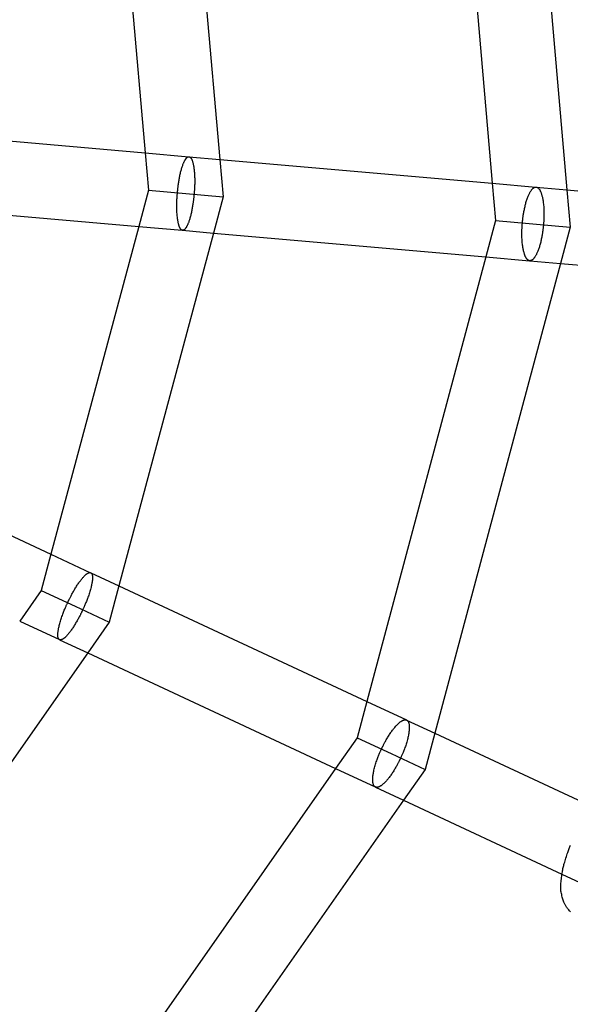
# Model space of a CAD drawing. Extents: x 3472 to 10932, y 3946 to 7204.
# Drawn here: x 7862 to 7981, y 4970 to 5183 of the extents above; entities that cross this region are included whole.
import ezdxf

# ---------------------------------------------------------------- set-up
doc = ezdxf.new("R2010")
doc.units = 0
doc.layers.add('PICOLOHNIZDOMINI', color=7, linetype='Continuous')

msp = doc.modelspace()

# ---------------------------------------------------------------- linework, layer by layer
at = {"layer": 'PICOLOHNIZDOMINI'}
for p, q in [((7971.27, 5251.29), (7980.45, 5146.34)), ((7955.58, 5247.09), (7964.27, 5147.76)), ((7898.35, 5231.75), (7905.24, 5152.92)), ((7882.65, 5227.55), (7889.06, 5154.34)), ((7830.03, 5159.5), (7889.06, 5154.34)), ((7889.06, 5154.34), (7889.77, 5146.25)), ((7889.06, 5154.34), (7898.5, 5153.51)), ((7898.55, 5153.51), (7905.24, 5152.92)), ((7905.24, 5152.92), (7964.27, 5147.76)), ((7905.24, 5152.92), (7905.95, 5144.83)), ((7889.77, 5146.25), (7887.66, 5138.4)), ((7889.77, 5146.25), (7897.86, 5145.54)), ((7964.27, 5147.76), (7964.98, 5139.67)), ((7964.27, 5147.76), (7973.7, 5146.93)), ((7973.77, 5146.93), (7980.45, 5146.34)), ((7980.45, 5146.34), (8018.2, 5143.04)), ((7980.45, 5146.34), (7981.16, 5138.25)), ((7897.86, 5145.54), (7905.95, 5144.83)), ((7905.95, 5144.83), (7903.85, 5136.98)), ((7828.63, 5143.56), (7887.66, 5138.4)), ((7887.66, 5138.4), (7868.64, 5067.42)), ((7887.66, 5138.4), (7897.1, 5137.57)), ((7964.98, 5139.67), (7962.88, 5131.82)), ((7964.98, 5139.67), (7973.07, 5138.96)), ((7973.07, 5138.96), (7981.16, 5138.25)), ((7981.16, 5138.25), (7979.06, 5130.4)), ((7903.85, 5136.98), (7883.37, 5060.55)), ((7897.16, 5137.57), (7903.85, 5136.98)), ((7903.85, 5136.98), (7962.88, 5131.82)), ((7962.88, 5131.82), (7937.07, 5035.51)), ((7962.88, 5131.82), (7972.3, 5130.99)), ((7979.06, 5130.4), (7951.79, 5028.64)), ((7972.37, 5130.99), (7979.06, 5130.4)), ((7979.06, 5130.4), (8016.81, 5127.1)), ((7814.94, 5092.46), (7868.64, 5067.42)), ((7868.64, 5067.42), (7866.54, 5059.57)), ((7868.64, 5067.42), (7877.23, 5063.41)), ((7877.28, 5063.39), (7883.37, 5060.55)), ((7866.54, 5059.57), (7861.88, 5052.92)), ((7866.54, 5059.57), (7873.9, 5056.14)), ((7883.37, 5060.55), (7881.26, 5052.7)), ((7883.37, 5060.55), (7937.07, 5035.51)), ((7873.9, 5056.14), (7881.26, 5052.7)), ((7861.88, 5052.92), (7870.47, 5048.91)), ((7881.26, 5052.7), (7876.61, 5046.05)), ((7870.52, 5048.89), (7876.61, 5046.05)), ((7876.61, 5046.05), (7831.22, 4981.23)), ((7876.61, 5046.05), (7930.31, 5021.01)), ((7937.07, 5035.51), (7934.97, 5027.66)), ((7937.07, 5035.51), (7945.65, 5031.51)), ((7945.71, 5031.48), (7951.79, 5028.64)), ((7934.97, 5027.66), (7930.31, 5021.01)), ((7934.97, 5027.66), (7942.33, 5024.23)), ((7951.79, 5028.64), (7949.69, 5020.8)), ((7951.79, 5028.64), (7986.13, 5012.63)), ((7942.33, 5024.23), (7949.69, 5020.8)), ((7930.31, 5021.01), (7873.12, 4939.33)), ((7930.31, 5021.01), (7938.88, 5017.01)), ((7949.69, 5020.8), (7945.03, 5014.14)), ((7938.95, 5016.98), (7945.03, 5014.14)), ((7945.03, 5014.14), (7884.61, 4927.84)), ((7945.03, 5014.14), (7979.37, 4998.13)), ((7979.37, 4998.13), (8007.3, 4985.1))]:
    msp.add_line(p, q, dxfattribs=at)
for points in [[(7896.06, 5145.7), (7896.06, 5145.76), (7896.07, 5145.83), (7896.08, 5145.9), (7896.08, 5145.97), (7896.09, 5146.04), (7896.1, 5146.12), (7896.11, 5146.21), (7896.12, 5146.3), (7896.13, 5146.4), (7896.14, 5146.51), (7896.15, 5146.63), (7896.17, 5146.75), (7896.18, 5146.89), (7896.2, 5147.04), (7896.22, 5147.2), (7896.25, 5147.38), (7896.27, 5147.56), (7896.3, 5147.76), (7896.33, 5147.97), (7896.37, 5148.18), (7896.4, 5148.4), (7896.44, 5148.63), (7896.48, 5148.85), (7896.52, 5149.07), (7896.57, 5149.3), (7896.61, 5149.51), (7896.66, 5149.73), (7896.7, 5149.94), (7896.75, 5150.14), (7896.8, 5150.35), (7896.86, 5150.55), (7896.91, 5150.74), (7896.97, 5150.93), (7897.02, 5151.12), (7897.08, 5151.3), (7897.14, 5151.47), (7897.2, 5151.64), (7897.26, 5151.79), (7897.31, 5151.94), (7897.37, 5152.08), (7897.42, 5152.21), (7897.47, 5152.32), (7897.52, 5152.43), (7897.57, 5152.53), (7897.62, 5152.63), (7897.66, 5152.71), (7897.71, 5152.79), (7897.75, 5152.87), (7897.8, 5152.94), (7897.85, 5153.01), (7897.89, 5153.07), (7897.94, 5153.13), (7897.98, 5153.19), (7898.02, 5153.24), (7898.07, 5153.28), (7898.11, 5153.32), (7898.15, 5153.36), (7898.19, 5153.39), (7898.23, 5153.42), (7898.26, 5153.44), (7898.3, 5153.46), (7898.33, 5153.47), (7898.36, 5153.49), (7898.39, 5153.49), (7898.42, 5153.5), (7898.44, 5153.51), (7898.46, 5153.51), (7898.48, 5153.51), (7898.5, 5153.51), (7898.52, 5153.51), (7898.54, 5153.51), (7898.55, 5153.51)], [(7898.61, 5153.5), (7898.63, 5153.5), (7898.64, 5153.49), (7898.66, 5153.49), (7898.68, 5153.48), (7898.7, 5153.47), (7898.72, 5153.46), (7898.74, 5153.45), (7898.77, 5153.44), (7898.79, 5153.42), (7898.82, 5153.4), (7898.85, 5153.37), (7898.88, 5153.34), (7898.91, 5153.31), (7898.94, 5153.27), (7898.97, 5153.23), (7899.01, 5153.19), (7899.04, 5153.14), (7899.07, 5153.08), (7899.1, 5153.02), (7899.14, 5152.96), (7899.17, 5152.89), (7899.2, 5152.82), (7899.23, 5152.74), (7899.26, 5152.66), (7899.29, 5152.58), (7899.32, 5152.49), (7899.35, 5152.39), (7899.38, 5152.29), (7899.41, 5152.18), (7899.44, 5152.07), (7899.47, 5151.94), (7899.49, 5151.81), (7899.52, 5151.66), (7899.55, 5151.51), (7899.58, 5151.34), (7899.61, 5151.16), (7899.63, 5150.97), (7899.66, 5150.77), (7899.68, 5150.56), (7899.71, 5150.34), (7899.73, 5150.1), (7899.74, 5149.86), (7899.76, 5149.61), (7899.77, 5149.35), (7899.78, 5149.09), (7899.79, 5148.83), (7899.8, 5148.56), (7899.8, 5148.31), (7899.8, 5148.05), (7899.79, 5147.81), (7899.79, 5147.57), (7899.78, 5147.34), (7899.77, 5147.12), (7899.76, 5146.91), (7899.75, 5146.71), (7899.74, 5146.52), (7899.73, 5146.35), (7899.72, 5146.19), (7899.71, 5146.04), (7899.7, 5145.9), (7899.69, 5145.76), (7899.68, 5145.63), (7899.67, 5145.51), (7899.66, 5145.38)], [(7970.8, 5139.16), (7970.8, 5139.22), (7970.81, 5139.29), (7970.81, 5139.36), (7970.82, 5139.43), (7970.83, 5139.5), (7970.84, 5139.58), (7970.84, 5139.67), (7970.85, 5139.76), (7970.86, 5139.86), (7970.88, 5139.97), (7970.89, 5140.09), (7970.91, 5140.22), (7970.92, 5140.35), (7970.94, 5140.5), (7970.97, 5140.66), (7970.99, 5140.84), (7971.02, 5141.03), (7971.05, 5141.22), (7971.09, 5141.43), (7971.13, 5141.65), (7971.17, 5141.87), (7971.21, 5142.09), (7971.26, 5142.31), (7971.31, 5142.54), (7971.36, 5142.76), (7971.41, 5142.98), (7971.46, 5143.19), (7971.51, 5143.4), (7971.57, 5143.61), (7971.63, 5143.81), (7971.69, 5144.01), (7971.76, 5144.2), (7971.82, 5144.39), (7971.89, 5144.58), (7971.96, 5144.76), (7972.03, 5144.93), (7972.1, 5145.09), (7972.17, 5145.25), (7972.24, 5145.4), (7972.31, 5145.53), (7972.37, 5145.66), (7972.43, 5145.78), (7972.49, 5145.89), (7972.55, 5145.98), (7972.61, 5146.08), (7972.67, 5146.16), (7972.73, 5146.24), (7972.78, 5146.32), (7972.84, 5146.39), (7972.9, 5146.46), (7972.95, 5146.52), (7973.01, 5146.58), (7973.06, 5146.63), (7973.12, 5146.68), (7973.17, 5146.73), (7973.23, 5146.77), (7973.28, 5146.8), (7973.33, 5146.83), (7973.37, 5146.85), (7973.42, 5146.87), (7973.46, 5146.89), (7973.5, 5146.9), (7973.54, 5146.91), (7973.57, 5146.92), (7973.6, 5146.93), (7973.63, 5146.93), (7973.66, 5146.93), (7973.68, 5146.93), (7973.7, 5146.93), (7973.73, 5146.93), (7973.75, 5146.93), (7973.77, 5146.93)], [(7973.84, 5146.92), (7973.86, 5146.91), (7973.88, 5146.91), (7973.9, 5146.9), (7973.92, 5146.9), (7973.95, 5146.89), (7973.97, 5146.88), (7974, 5146.87), (7974.03, 5146.86), (7974.06, 5146.84), (7974.09, 5146.82), (7974.13, 5146.79), (7974.17, 5146.77), (7974.21, 5146.74), (7974.25, 5146.7), (7974.29, 5146.66), (7974.33, 5146.61), (7974.37, 5146.56), (7974.42, 5146.51), (7974.46, 5146.45), (7974.5, 5146.38), (7974.55, 5146.31), (7974.59, 5146.24), (7974.63, 5146.16), (7974.67, 5146.08), (7974.71, 5145.99), (7974.75, 5145.9), (7974.79, 5145.8), (7974.83, 5145.7), (7974.87, 5145.59), (7974.91, 5145.48), (7974.95, 5145.35), (7974.99, 5145.21), (7975.03, 5145.07), (7975.07, 5144.91), (7975.11, 5144.74), (7975.15, 5144.56), (7975.19, 5144.37), (7975.22, 5144.17), (7975.26, 5143.96), (7975.29, 5143.74), (7975.32, 5143.5), (7975.35, 5143.25), (7975.38, 5143), (7975.4, 5142.74), (7975.42, 5142.48), (7975.43, 5142.22), (7975.45, 5141.95), (7975.46, 5141.69), (7975.46, 5141.44), (7975.46, 5141.19), (7975.46, 5140.95), (7975.46, 5140.72), (7975.45, 5140.5), (7975.45, 5140.29), (7975.44, 5140.09), (7975.43, 5139.91), (7975.42, 5139.73), (7975.41, 5139.57), (7975.4, 5139.42), (7975.39, 5139.28), (7975.38, 5139.14), (7975.37, 5139.01), (7975.36, 5138.88), (7975.35, 5138.76)], [(7897.16, 5137.57), (7897.14, 5137.57), (7897.13, 5137.57), (7897.11, 5137.57), (7897.09, 5137.58), (7897.07, 5137.58), (7897.05, 5137.59), (7897.03, 5137.6), (7897, 5137.61), (7896.97, 5137.62), (7896.95, 5137.64), (7896.92, 5137.66), (7896.89, 5137.69), (7896.85, 5137.72), (7896.82, 5137.75), (7896.79, 5137.79), (7896.75, 5137.83), (7896.72, 5137.88), (7896.68, 5137.93), (7896.65, 5137.99), (7896.62, 5138.05), (7896.58, 5138.11), (7896.55, 5138.18), (7896.52, 5138.26), (7896.48, 5138.34), (7896.45, 5138.42), (7896.42, 5138.51), (7896.39, 5138.6), (7896.36, 5138.7), (7896.33, 5138.81), (7896.3, 5138.92), (7896.27, 5139.05), (7896.24, 5139.18), (7896.21, 5139.33), (7896.18, 5139.48), (7896.15, 5139.65), (7896.12, 5139.83), (7896.09, 5140.02), (7896.07, 5140.23), (7896.04, 5140.44), (7896.02, 5140.67), (7896, 5140.9), (7895.98, 5141.15), (7895.96, 5141.41), (7895.95, 5141.67), (7895.93, 5141.93), (7895.93, 5142.2), (7895.92, 5142.46), (7895.92, 5142.73), (7895.92, 5142.98), (7895.92, 5143.23), (7895.92, 5143.47), (7895.93, 5143.71), (7895.94, 5143.93), (7895.95, 5144.14), (7895.96, 5144.34), (7895.97, 5144.53), (7895.98, 5144.71), (7895.99, 5144.87), (7896, 5145.03), (7896.01, 5145.17), (7896.03, 5145.31), (7896.04, 5145.44), (7896.05, 5145.57), (7896.06, 5145.7)], [(7899.66, 5145.38), (7899.65, 5145.32), (7899.64, 5145.25), (7899.64, 5145.18), (7899.63, 5145.11), (7899.62, 5145.03), (7899.62, 5144.95), (7899.61, 5144.87), (7899.6, 5144.78), (7899.59, 5144.68), (7899.58, 5144.57), (7899.57, 5144.46), (7899.55, 5144.33), (7899.53, 5144.2), (7899.52, 5144.05), (7899.5, 5143.89), (7899.47, 5143.72), (7899.45, 5143.53), (7899.42, 5143.34), (7899.39, 5143.13), (7899.35, 5142.92), (7899.32, 5142.71), (7899.28, 5142.49), (7899.24, 5142.26), (7899.2, 5142.05), (7899.16, 5141.83), (7899.11, 5141.61), (7899.07, 5141.4), (7899.02, 5141.2), (7898.98, 5140.99), (7898.93, 5140.79), (7898.88, 5140.6), (7898.82, 5140.4), (7898.77, 5140.22), (7898.71, 5140.03), (7898.66, 5139.86), (7898.6, 5139.68), (7898.54, 5139.52), (7898.49, 5139.36), (7898.43, 5139.22), (7898.38, 5139.08), (7898.33, 5138.95), (7898.28, 5138.83), (7898.23, 5138.72), (7898.18, 5138.62), (7898.14, 5138.53), (7898.09, 5138.44), (7898.05, 5138.36), (7898, 5138.28), (7897.96, 5138.21), (7897.92, 5138.14), (7897.87, 5138.07), (7897.83, 5138.01), (7897.79, 5137.95), (7897.74, 5137.9), (7897.7, 5137.85), (7897.66, 5137.81), (7897.62, 5137.77), (7897.58, 5137.73), (7897.54, 5137.7), (7897.51, 5137.67), (7897.47, 5137.65), (7897.44, 5137.63), (7897.41, 5137.62), (7897.38, 5137.6), (7897.36, 5137.59), (7897.33, 5137.58), (7897.31, 5137.58), (7897.29, 5137.57), (7897.27, 5137.57), (7897.25, 5137.57), (7897.23, 5137.57), (7897.22, 5137.57)], [(7972.37, 5130.99), (7972.35, 5130.99), (7972.33, 5130.99), (7972.31, 5130.99), (7972.29, 5131), (7972.26, 5131), (7972.24, 5131.01), (7972.21, 5131.02), (7972.18, 5131.03), (7972.15, 5131.04), (7972.11, 5131.06), (7972.08, 5131.08), (7972.04, 5131.1), (7972, 5131.13), (7971.95, 5131.16), (7971.91, 5131.2), (7971.87, 5131.24), (7971.82, 5131.29), (7971.78, 5131.34), (7971.73, 5131.4), (7971.69, 5131.46), (7971.64, 5131.53), (7971.6, 5131.6), (7971.55, 5131.68), (7971.51, 5131.76), (7971.47, 5131.84), (7971.42, 5131.93), (7971.38, 5132.03), (7971.34, 5132.13), (7971.3, 5132.24), (7971.26, 5132.35), (7971.22, 5132.48), (7971.18, 5132.61), (7971.14, 5132.76), (7971.09, 5132.92), (7971.05, 5133.09), (7971.01, 5133.27), (7970.97, 5133.46), (7970.93, 5133.66), (7970.89, 5133.88), (7970.86, 5134.11), (7970.83, 5134.35), (7970.8, 5134.6), (7970.77, 5134.85), (7970.75, 5135.12), (7970.73, 5135.38), (7970.71, 5135.65), (7970.69, 5135.91), (7970.68, 5136.18), (7970.68, 5136.43), (7970.68, 5136.68), (7970.68, 5136.93), (7970.68, 5137.16), (7970.69, 5137.39), (7970.69, 5137.6), (7970.7, 5137.8), (7970.71, 5137.99), (7970.72, 5138.17), (7970.73, 5138.33), (7970.74, 5138.49), (7970.75, 5138.63), (7970.76, 5138.77), (7970.77, 5138.9), (7970.78, 5139.03), (7970.8, 5139.16)], [(7975.35, 5138.76), (7975.34, 5138.69), (7975.33, 5138.63), (7975.33, 5138.56), (7975.32, 5138.49), (7975.31, 5138.41), (7975.31, 5138.33), (7975.3, 5138.25), (7975.29, 5138.16), (7975.28, 5138.06), (7975.27, 5137.95), (7975.25, 5137.83), (7975.24, 5137.71), (7975.22, 5137.57), (7975.2, 5137.43), (7975.18, 5137.27), (7975.15, 5137.1), (7975.12, 5136.91), (7975.09, 5136.72), (7975.05, 5136.51), (7975.02, 5136.3), (7974.98, 5136.08), (7974.93, 5135.86), (7974.89, 5135.64), (7974.84, 5135.42), (7974.8, 5135.2), (7974.75, 5134.99), (7974.7, 5134.78), (7974.64, 5134.57), (7974.59, 5134.37), (7974.53, 5134.17), (7974.47, 5133.97), (7974.41, 5133.78), (7974.34, 5133.6), (7974.28, 5133.41), (7974.21, 5133.24), (7974.14, 5133.07), (7974.07, 5132.9), (7974, 5132.75), (7973.94, 5132.6), (7973.87, 5132.46), (7973.81, 5132.34), (7973.75, 5132.22), (7973.69, 5132.11), (7973.64, 5132.01), (7973.58, 5131.92), (7973.52, 5131.83), (7973.47, 5131.75), (7973.41, 5131.67), (7973.36, 5131.6), (7973.3, 5131.53), (7973.25, 5131.46), (7973.19, 5131.4), (7973.14, 5131.34), (7973.09, 5131.29), (7973.03, 5131.24), (7972.98, 5131.2), (7972.93, 5131.16), (7972.88, 5131.13), (7972.84, 5131.1), (7972.79, 5131.08), (7972.75, 5131.06), (7972.71, 5131.04), (7972.68, 5131.03), (7972.64, 5131.01), (7972.61, 5131.01), (7972.58, 5131), (7972.56, 5130.99), (7972.53, 5130.99), (7972.51, 5130.99), (7972.49, 5130.99), (7972.46, 5130.99), (7972.44, 5130.99)], [(7872.27, 5056.9), (7872.29, 5056.96), (7872.32, 5057.02), (7872.35, 5057.08), (7872.38, 5057.15), (7872.41, 5057.22), (7872.45, 5057.29), (7872.49, 5057.37), (7872.53, 5057.45), (7872.57, 5057.54), (7872.62, 5057.64), (7872.67, 5057.74), (7872.73, 5057.86), (7872.79, 5057.98), (7872.86, 5058.12), (7872.93, 5058.26), (7873.02, 5058.42), (7873.11, 5058.58), (7873.2, 5058.76), (7873.3, 5058.94), (7873.41, 5059.13), (7873.52, 5059.33), (7873.63, 5059.52), (7873.74, 5059.72), (7873.86, 5059.92), (7873.97, 5060.11), (7874.09, 5060.3), (7874.21, 5060.48), (7874.32, 5060.67), (7874.44, 5060.84), (7874.56, 5061.02), (7874.67, 5061.19), (7874.79, 5061.35), (7874.91, 5061.51), (7875.03, 5061.67), (7875.14, 5061.82), (7875.26, 5061.96), (7875.37, 5062.09), (7875.48, 5062.22), (7875.58, 5062.34), (7875.68, 5062.45), (7875.77, 5062.55), (7875.86, 5062.65), (7875.95, 5062.73), (7876.02, 5062.81), (7876.1, 5062.88), (7876.17, 5062.94), (7876.24, 5063), (7876.31, 5063.06), (7876.38, 5063.11), (7876.45, 5063.16), (7876.51, 5063.21), (7876.57, 5063.25), (7876.63, 5063.28), (7876.69, 5063.31), (7876.75, 5063.34), (7876.8, 5063.37), (7876.85, 5063.39), (7876.9, 5063.4), (7876.94, 5063.41), (7876.99, 5063.42), (7877.03, 5063.43), (7877.06, 5063.43), (7877.1, 5063.43), (7877.13, 5063.43), (7877.15, 5063.43), (7877.18, 5063.43), (7877.2, 5063.42), (7877.22, 5063.42), (7877.24, 5063.41), (7877.25, 5063.4), (7877.27, 5063.4), (7877.28, 5063.39)], [(7877.33, 5063.36), (7877.35, 5063.35), (7877.36, 5063.34), (7877.38, 5063.33), (7877.39, 5063.32), (7877.41, 5063.3), (7877.42, 5063.29), (7877.44, 5063.27), (7877.46, 5063.25), (7877.48, 5063.22), (7877.49, 5063.19), (7877.51, 5063.16), (7877.53, 5063.12), (7877.55, 5063.08), (7877.57, 5063.04), (7877.58, 5062.99), (7877.6, 5062.93), (7877.61, 5062.87), (7877.62, 5062.81), (7877.63, 5062.74), (7877.64, 5062.67), (7877.65, 5062.6), (7877.65, 5062.52), (7877.66, 5062.43), (7877.66, 5062.35), (7877.66, 5062.26), (7877.66, 5062.17), (7877.65, 5062.07), (7877.64, 5061.96), (7877.63, 5061.85), (7877.62, 5061.73), (7877.6, 5061.61), (7877.58, 5061.47), (7877.56, 5061.32), (7877.54, 5061.17), (7877.51, 5061), (7877.47, 5060.83), (7877.43, 5060.64), (7877.39, 5060.44), (7877.34, 5060.23), (7877.28, 5060.02), (7877.22, 5059.79), (7877.15, 5059.55), (7877.08, 5059.31), (7877, 5059.06), (7876.93, 5058.81), (7876.84, 5058.57), (7876.76, 5058.32), (7876.67, 5058.08), (7876.59, 5057.84), (7876.5, 5057.61), (7876.41, 5057.39), (7876.33, 5057.17), (7876.24, 5056.97), (7876.16, 5056.77), (7876.09, 5056.59), (7876.01, 5056.42), (7875.94, 5056.26), (7875.88, 5056.11), (7875.82, 5055.98), (7875.76, 5055.85), (7875.7, 5055.72), (7875.65, 5055.6), (7875.59, 5055.49), (7875.54, 5055.37)], [(7870.52, 5048.89), (7870.51, 5048.89), (7870.49, 5048.9), (7870.47, 5048.91), (7870.46, 5048.92), (7870.44, 5048.93), (7870.42, 5048.94), (7870.41, 5048.96), (7870.39, 5048.98), (7870.37, 5049), (7870.35, 5049.03), (7870.33, 5049.06), (7870.3, 5049.09), (7870.28, 5049.13), (7870.26, 5049.17), (7870.25, 5049.22), (7870.23, 5049.27), (7870.21, 5049.33), (7870.2, 5049.39), (7870.18, 5049.45), (7870.17, 5049.52), (7870.16, 5049.6), (7870.16, 5049.67), (7870.15, 5049.76), (7870.15, 5049.84), (7870.15, 5049.93), (7870.15, 5050.02), (7870.15, 5050.12), (7870.16, 5050.22), (7870.16, 5050.33), (7870.18, 5050.45), (7870.19, 5050.58), (7870.21, 5050.72), (7870.23, 5050.86), (7870.26, 5051.02), (7870.28, 5051.19), (7870.32, 5051.37), (7870.36, 5051.56), (7870.4, 5051.76), (7870.45, 5051.97), (7870.51, 5052.19), (7870.57, 5052.42), (7870.63, 5052.66), (7870.71, 5052.91), (7870.78, 5053.16), (7870.86, 5053.41), (7870.95, 5053.66), (7871.03, 5053.91), (7871.12, 5054.16), (7871.2, 5054.4), (7871.29, 5054.63), (7871.38, 5054.86), (7871.47, 5055.07), (7871.55, 5055.28), (7871.63, 5055.48), (7871.71, 5055.67), (7871.79, 5055.84), (7871.86, 5056), (7871.92, 5056.15), (7871.98, 5056.29), (7872.04, 5056.42), (7872.1, 5056.55), (7872.16, 5056.67), (7872.21, 5056.78), (7872.27, 5056.9)], [(7875.54, 5055.37), (7875.51, 5055.31), (7875.48, 5055.25), (7875.45, 5055.19), (7875.42, 5055.13), (7875.39, 5055.06), (7875.36, 5054.99), (7875.32, 5054.91), (7875.28, 5054.83), (7875.24, 5054.74), (7875.19, 5054.64), (7875.14, 5054.54), (7875.08, 5054.42), (7875.02, 5054.3), (7874.95, 5054.17), (7874.88, 5054.03), (7874.8, 5053.87), (7874.71, 5053.71), (7874.62, 5053.54), (7874.52, 5053.36), (7874.41, 5053.17), (7874.3, 5052.98), (7874.19, 5052.78), (7874.08, 5052.59), (7873.97, 5052.4), (7873.86, 5052.21), (7873.74, 5052.02), (7873.63, 5051.84), (7873.51, 5051.66), (7873.4, 5051.48), (7873.29, 5051.31), (7873.17, 5051.15), (7873.06, 5050.98), (7872.94, 5050.82), (7872.83, 5050.67), (7872.71, 5050.52), (7872.6, 5050.38), (7872.49, 5050.25), (7872.38, 5050.12), (7872.28, 5050), (7872.18, 5049.89), (7872.09, 5049.79), (7872.01, 5049.69), (7871.92, 5049.61), (7871.84, 5049.53), (7871.77, 5049.46), (7871.7, 5049.39), (7871.63, 5049.33), (7871.56, 5049.27), (7871.49, 5049.21), (7871.43, 5049.16), (7871.36, 5049.12), (7871.3, 5049.07), (7871.24, 5049.03), (7871.18, 5049), (7871.13, 5048.97), (7871.07, 5048.94), (7871.02, 5048.92), (7870.97, 5048.9), (7870.93, 5048.88), (7870.88, 5048.87), (7870.84, 5048.86), (7870.81, 5048.85), (7870.77, 5048.85), (7870.74, 5048.84), (7870.71, 5048.84), (7870.69, 5048.84), (7870.67, 5048.85), (7870.65, 5048.85), (7870.63, 5048.85), (7870.61, 5048.86), (7870.59, 5048.86), (7870.57, 5048.87)], [(7940.26, 5025.19), (7940.29, 5025.25), (7940.32, 5025.32), (7940.34, 5025.38), (7940.38, 5025.44), (7940.41, 5025.51), (7940.44, 5025.58), (7940.48, 5025.66), (7940.52, 5025.74), (7940.57, 5025.83), (7940.61, 5025.93), (7940.67, 5026.04), (7940.72, 5026.15), (7940.79, 5026.28), (7940.86, 5026.41), (7940.94, 5026.55), (7941.02, 5026.71), (7941.11, 5026.87), (7941.21, 5027.05), (7941.31, 5027.23), (7941.42, 5027.42), (7941.54, 5027.61), (7941.66, 5027.81), (7941.77, 5028), (7941.9, 5028.2), (7942.02, 5028.39), (7942.14, 5028.57), (7942.26, 5028.76), (7942.39, 5028.94), (7942.51, 5029.11), (7942.64, 5029.28), (7942.76, 5029.45), (7942.89, 5029.61), (7943.02, 5029.76), (7943.14, 5029.91), (7943.27, 5030.06), (7943.4, 5030.2), (7943.52, 5030.33), (7943.64, 5030.45), (7943.75, 5030.56), (7943.86, 5030.67), (7943.96, 5030.77), (7944.06, 5030.86), (7944.16, 5030.94), (7944.25, 5031.01), (7944.33, 5031.08), (7944.42, 5031.14), (7944.5, 5031.19), (7944.58, 5031.25), (7944.65, 5031.29), (7944.73, 5031.34), (7944.81, 5031.38), (7944.88, 5031.41), (7944.95, 5031.44), (7945.02, 5031.47), (7945.08, 5031.49), (7945.15, 5031.51), (7945.2, 5031.53), (7945.26, 5031.54), (7945.31, 5031.55), (7945.36, 5031.55), (7945.41, 5031.55), (7945.45, 5031.55), (7945.49, 5031.55), (7945.52, 5031.54), (7945.55, 5031.54), (7945.58, 5031.53), (7945.61, 5031.52), (7945.63, 5031.51), (7945.65, 5031.51), (7945.67, 5031.5), (7945.69, 5031.49), (7945.71, 5031.48)], [(7945.77, 5031.45), (7945.79, 5031.44), (7945.81, 5031.43), (7945.83, 5031.41), (7945.85, 5031.4), (7945.87, 5031.38), (7945.89, 5031.37), (7945.91, 5031.35), (7945.93, 5031.32), (7945.95, 5031.3), (7945.98, 5031.27), (7946, 5031.23), (7946.03, 5031.19), (7946.06, 5031.15), (7946.08, 5031.1), (7946.11, 5031.05), (7946.13, 5030.99), (7946.15, 5030.93), (7946.18, 5030.86), (7946.2, 5030.79), (7946.21, 5030.71), (7946.23, 5030.63), (7946.25, 5030.55), (7946.26, 5030.46), (7946.27, 5030.37), (7946.28, 5030.28), (7946.29, 5030.18), (7946.29, 5030.07), (7946.29, 5029.96), (7946.29, 5029.85), (7946.29, 5029.72), (7946.28, 5029.59), (7946.27, 5029.45), (7946.26, 5029.3), (7946.24, 5029.14), (7946.22, 5028.97), (7946.2, 5028.79), (7946.17, 5028.6), (7946.14, 5028.39), (7946.1, 5028.18), (7946.05, 5027.96), (7946, 5027.73), (7945.94, 5027.49), (7945.88, 5027.24), (7945.81, 5026.99), (7945.74, 5026.73), (7945.67, 5026.48), (7945.59, 5026.23), (7945.51, 5025.98), (7945.43, 5025.74), (7945.34, 5025.51), (7945.26, 5025.29), (7945.18, 5025.07), (7945.1, 5024.87), (7945.02, 5024.67), (7944.94, 5024.49), (7944.87, 5024.31), (7944.8, 5024.15), (7944.74, 5024.01), (7944.68, 5023.87), (7944.62, 5023.74), (7944.56, 5023.61), (7944.51, 5023.49), (7944.45, 5023.38), (7944.4, 5023.26)], [(7938.95, 5016.98), (7938.93, 5016.99), (7938.91, 5017), (7938.89, 5017.01), (7938.87, 5017.02), (7938.85, 5017.03), (7938.83, 5017.05), (7938.81, 5017.06), (7938.78, 5017.08), (7938.76, 5017.11), (7938.73, 5017.13), (7938.7, 5017.17), (7938.67, 5017.2), (7938.64, 5017.24), (7938.61, 5017.29), (7938.59, 5017.34), (7938.56, 5017.39), (7938.53, 5017.45), (7938.51, 5017.52), (7938.49, 5017.59), (7938.47, 5017.66), (7938.45, 5017.74), (7938.43, 5017.82), (7938.41, 5017.91), (7938.4, 5018), (7938.39, 5018.09), (7938.38, 5018.19), (7938.37, 5018.29), (7938.37, 5018.4), (7938.37, 5018.52), (7938.37, 5018.64), (7938.37, 5018.77), (7938.38, 5018.92), (7938.39, 5019.07), (7938.41, 5019.23), (7938.42, 5019.4), (7938.45, 5019.59), (7938.47, 5019.78), (7938.51, 5019.99), (7938.55, 5020.2), (7938.59, 5020.43), (7938.64, 5020.66), (7938.7, 5020.91), (7938.76, 5021.16), (7938.83, 5021.41), (7938.9, 5021.67), (7938.98, 5021.93), (7939.06, 5022.18), (7939.14, 5022.43), (7939.22, 5022.68), (7939.3, 5022.91), (7939.39, 5023.14), (7939.47, 5023.36), (7939.55, 5023.57), (7939.63, 5023.77), (7939.71, 5023.96), (7939.78, 5024.13), (7939.85, 5024.29), (7939.92, 5024.44), (7939.98, 5024.58), (7940.04, 5024.72), (7940.09, 5024.84), (7940.15, 5024.96), (7940.21, 5025.08), (7940.26, 5025.19)], [(7944.4, 5023.26), (7944.37, 5023.21), (7944.34, 5023.14), (7944.31, 5023.08), (7944.28, 5023.02), (7944.25, 5022.95), (7944.22, 5022.88), (7944.18, 5022.8), (7944.14, 5022.72), (7944.09, 5022.63), (7944.05, 5022.53), (7943.99, 5022.43), (7943.94, 5022.32), (7943.87, 5022.19), (7943.81, 5022.06), (7943.73, 5021.92), (7943.65, 5021.77), (7943.56, 5021.6), (7943.46, 5021.43), (7943.36, 5021.25), (7943.25, 5021.07), (7943.14, 5020.88), (7943.02, 5020.68), (7942.91, 5020.49), (7942.79, 5020.3), (7942.67, 5020.11), (7942.55, 5019.93), (7942.43, 5019.75), (7942.31, 5019.57), (7942.18, 5019.4), (7942.06, 5019.23), (7941.94, 5019.07), (7941.81, 5018.91), (7941.69, 5018.76), (7941.57, 5018.61), (7941.44, 5018.46), (7941.32, 5018.33), (7941.2, 5018.2), (7941.08, 5018.07), (7940.97, 5017.96), (7940.86, 5017.85), (7940.76, 5017.75), (7940.66, 5017.67), (7940.57, 5017.58), (7940.48, 5017.51), (7940.4, 5017.44), (7940.32, 5017.38), (7940.24, 5017.32), (7940.16, 5017.26), (7940.08, 5017.21), (7940.01, 5017.17), (7939.93, 5017.12), (7939.86, 5017.09), (7939.79, 5017.05), (7939.72, 5017.02), (7939.66, 5016.99), (7939.59, 5016.97), (7939.53, 5016.95), (7939.48, 5016.94), (7939.42, 5016.93), (7939.37, 5016.92), (7939.33, 5016.91), (7939.28, 5016.91), (7939.25, 5016.91), (7939.21, 5016.91), (7939.18, 5016.91), (7939.15, 5016.92), (7939.12, 5016.92), (7939.1, 5016.93), (7939.07, 5016.93), (7939.05, 5016.94), (7939.03, 5016.95), (7939.01, 5016.95)], [(7981.2, 4989.92), (7981.08, 4990.06), (7980.96, 4990.2), (7980.83, 4990.35), (7980.71, 4990.51), (7980.59, 4990.66), (7980.47, 4990.82), (7980.36, 4990.97), (7980.27, 4991.11), (7980.18, 4991.24), (7980.1, 4991.37), (7980.03, 4991.5), (7979.97, 4991.62), (7979.9, 4991.76), (7979.84, 4991.9), (7979.78, 4992.06), (7979.72, 4992.24), (7979.65, 4992.45), (7979.58, 4992.67), (7979.51, 4992.91), (7979.43, 4993.16), (7979.36, 4993.41), (7979.3, 4993.67), (7979.24, 4993.92), (7979.19, 4994.18), (7979.15, 4994.42), (7979.13, 4994.65), (7979.11, 4994.89), (7979.1, 4995.12), (7979.1, 4995.36), (7979.1, 4995.61), (7979.12, 4995.87), (7979.14, 4996.14), (7979.16, 4996.44), (7979.2, 4996.74), (7979.23, 4997.06), (7979.27, 4997.38), (7979.31, 4997.7), (7979.36, 4998.01), (7979.4, 4998.31), (7979.45, 4998.59), (7979.49, 4998.84), (7979.54, 4999.08), (7979.58, 4999.3), (7979.63, 4999.52), (7979.68, 4999.74), (7979.74, 4999.96), (7979.8, 5000.19), (7979.87, 5000.44), (7979.95, 5000.71), (7980.04, 5001), (7980.13, 5001.3), (7980.23, 5001.6), (7980.33, 5001.91), (7980.42, 5002.21), (7980.52, 5002.5), (7980.61, 5002.77), (7980.7, 5003.02), (7980.78, 5003.26), (7980.86, 5003.47), (7980.94, 5003.68), (7981.01, 5003.87), (7981.09, 5004.05), (7981.16, 5004.23), (7981.23, 5004.41)]]:
    msp.add_lwpolyline(points, dxfattribs=at)
for centre, radius, start, end in [((7632.37, 5168.77), 532.5, 277.9113, 82.0887), ((7632.38, 5168.76), 417.49, 317.0586, 332.9412)]:
    msp.add_arc(centre, radius, start, end, dxfattribs=at)

doc.saveas('drawing.dxf')
